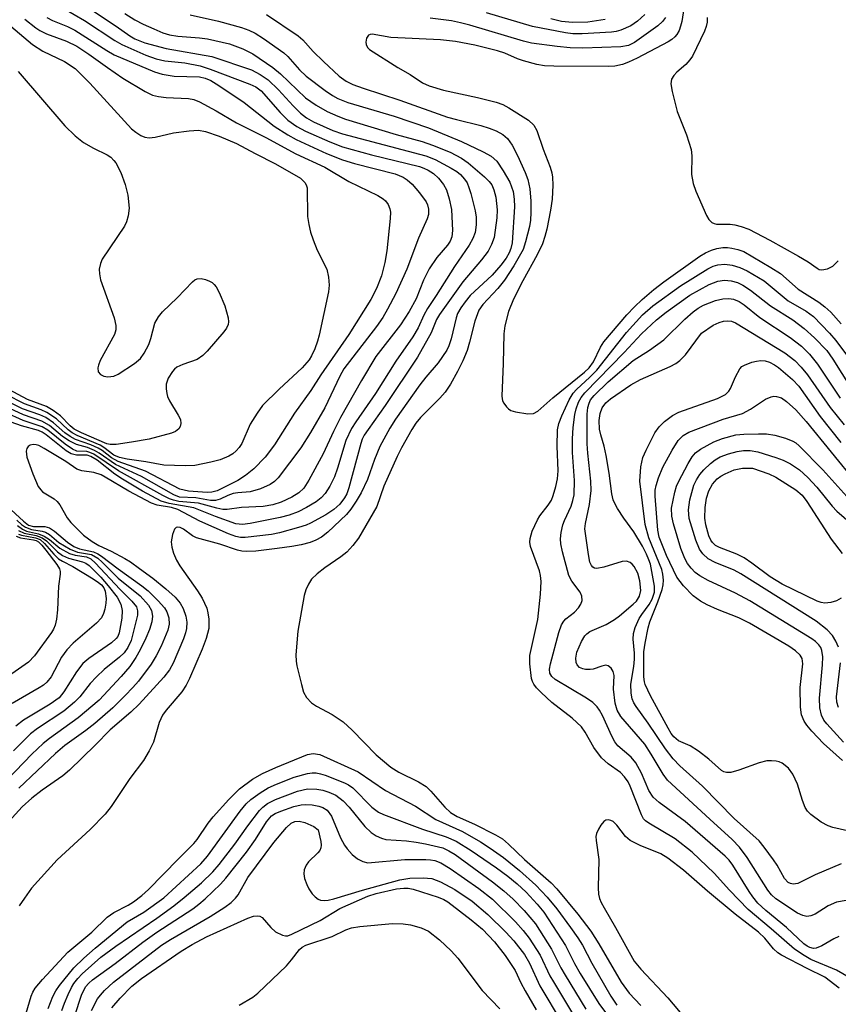
# Model space of a CAD drawing. Units: inches. Extents: x 1297767 to 1303767, y 565446 to 569447.
# Drawn here: x 1301308 to 1301456, y 566563 to 566741 of the extents above; entities that cross this region are included whole.
import ezdxf

# ---------------------------------------------------------------- set-up
doc = ezdxf.new("R2010")
doc.units = ezdxf.units.IN
doc.header["$MEASUREMENT"] = 0
doc.layers.add('Undefined', color=1, linetype='Continuous')

msp = doc.modelspace()

# ---------------------------------------------------------------- linework, layer by layer
at = {"layer": 'Undefined'}
for points, elevation in [([(1301428.5, 566743.83), (1301427.99, 566740.65), (1301427.8, 566739.84), (1301427.52, 566739.05), (1301427.08, 566738.31), (1301426.73, 566737.91), (1301426.19, 566737.43), (1301425.51, 566736.97), (1301419.94, 566734.03), (1301418.35, 566733.28), (1301417.26, 566732.88), (1301415.88, 566732.6), (1301414.71, 566732.52), (1301404.85, 566732.58), (1301403.12, 566732.66), (1301401.77, 566732.88), (1301399.33, 566733.54), (1301398.27, 566733.92), (1301395.96, 566734.94), (1301394.63, 566735.36), (1301390.53, 566736.41), (1301387, 566737.07), (1301384.29, 566737.34), (1301375.32, 566737.78), (1301371.95, 566738.36), (1301371.55, 566738.34), (1301371.25, 566738.22), (1301370.89, 566737.68), (1301370.75, 566736.96), (1301370.82, 566736.48), (1301371.1, 566735.98), (1301371.47, 566735.63), (1301376.6, 566732.37), (1301378.83, 566731.07), (1301381.06, 566729.54), (1301382.27, 566729.01), (1301384.82, 566728.23), (1301391.03, 566726.89), (1301394.41, 566726.06), (1301395.62, 566725.65), (1301396.7, 566725.06), (1301400.27, 566722.8), (1301401.2, 566721.9), (1301401.74, 566720.9), (1301402.88, 566717.55), (1301404.19, 566714.29), (1301404.48, 566713.28), (1301404.6, 566712.48), (1301404.65, 566711.04), (1301404.5, 566708.49), (1301404.24, 566706.52), (1301403.56, 566703.08), (1301403.2, 566701.7), (1301402.75, 566700.4), (1301401.84, 566698.41), (1301399.23, 566693.7), (1301397.54, 566690.37), (1301396.62, 566688.11), (1301395.96, 566685.54), (1301395.79, 566684.07), (1301395.68, 566678.72), (1301395.42, 566672.81), (1301395.55, 566671.98), (1301395.77, 566671.51), (1301396.23, 566670.87), (1301396.61, 566670.5), (1301397.07, 566670.23), (1301397.86, 566669.96), (1301400.1, 566669.58), (1301401.16, 566669.66), (1301401.94, 566670.1), (1301404.63, 566672.51), (1301410.37, 566677.16), (1301411.23, 566677.94), (1301412.03, 566679.05), (1301413.28, 566681.68), (1301413.86, 566682.65), (1301418.05, 566687.53), (1301419.43, 566689.01), (1301420.81, 566690.31), (1301422.96, 566692.15), (1301424.75, 566693.54), (1301431.3, 566698.17), (1301432.29, 566698.75), (1301433.37, 566699.24), (1301434.37, 566699.56), (1301435.43, 566699.74), (1301436.28, 566699.75), (1301437.1, 566699.64), (1301438.17, 566699.38), (1301439.22, 566699), (1301444.15, 566696.14), (1301445.9, 566695), (1301449.06, 566692.21), (1301452.82, 566689.84), (1301453.93, 566688.99), (1301455, 566688.01), (1301456.85, 566685.88)], 442), ([(1301320.9, 566742.94), (1301325.56, 566739.82), (1301328.03, 566738.07), (1301328.95, 566737.53), (1301330.73, 566736.81), (1301334.6, 566735.79), (1301342.9, 566734.31), (1301350.09, 566731.89), (1301351.65, 566731.08), (1301353.09, 566730.08), (1301354.95, 566728.31), (1301357.59, 566725.41), (1301358.97, 566724.04), (1301360.02, 566723.21), (1301361.31, 566722.48), (1301364.82, 566720.95), (1301366.57, 566720.34), (1301381.64, 566716.37), (1301383.36, 566715.66), (1301386.22, 566714.09), (1301387.23, 566713.48), (1301387.91, 566712.94), (1301388.67, 566712.12), (1301389.13, 566711.43), (1301389.45, 566710.63), (1301389.77, 566709.51), (1301390.56, 566706.38), (1301390.76, 566705.24), (1301390.76, 566703.83), (1301390.56, 566702.43), (1301390.16, 566701.38), (1301389.5, 566700.13), (1301386.83, 566696.31), (1301383.51, 566691.02), (1301381.94, 566688.67), (1301381.3, 566687.48), (1301380.26, 566685.21), (1301379.31, 566683.54), (1301376.22, 566679.17), (1301372.55, 566673.27), (1301368.96, 566668.18), (1301368.17, 566666.93), (1301367.18, 566664.77), (1301365.64, 566659.78), (1301365.08, 566658.19), (1301364.26, 566656.52), (1301363.39, 566655.16), (1301362.66, 566654.36), (1301361.75, 566653.64), (1301360.05, 566652.62), (1301358.51, 566651.85), (1301356.86, 566651.26), (1301355.24, 566650.81), (1301349.84, 566649.71), (1301348.42, 566649.55), (1301347.21, 566649.69), (1301343.52, 566651), (1301339.64, 566652.59), (1301335.18, 566653.35), (1301333.69, 566653.79), (1301330.35, 566655.58), (1301326.68, 566657.77), (1301325.31, 566658.7), (1301322.1, 566661.18), (1301320.96, 566661.88), (1301320.28, 566662.1), (1301318.35, 566662.12), (1301317.38, 566662.37), (1301316.52, 566662.92), (1301312.89, 566665.8), (1301312.16, 566666.28), (1301311.49, 566666.59), (1301308.43, 566667.42), (1301303.37, 566669.15)], 450), ([(1301316.06, 566743.01), (1301319.79, 566740.84), (1301325.31, 566737.24), (1301326.6, 566736.5), (1301330.94, 566734.58), (1301332.79, 566733.89), (1301334.35, 566733.52), (1301338, 566733.17), (1301340.77, 566732.64), (1301342.59, 566732.05), (1301349.78, 566729.32), (1301350.85, 566728.82), (1301351.79, 566728.11), (1301355.25, 566724.16), (1301356.63, 566722.83), (1301358.3, 566721.66), (1301359.86, 566720.83), (1301364.25, 566718.85), (1301366.53, 566718), (1301371.79, 566716.53), (1301380.49, 566714.39), (1301381.31, 566714.11), (1301382.08, 566713.73), (1301383.06, 566713.11), (1301383.91, 566712.31), (1301384.84, 566711.17), (1301385.41, 566710.18), (1301385.9, 566708.57), (1301386.3, 566706.64), (1301386.49, 566702.82), (1301386.38, 566701.68), (1301386.06, 566700.88), (1301385.58, 566700.16), (1301383.66, 566697.95), (1301382.23, 566695.84), (1301381.25, 566693.79), (1301379.87, 566690.42), (1301378.61, 566688.14), (1301377.05, 566685.75), (1301372.58, 566679.97), (1301370, 566675.66), (1301366.18, 566668.96), (1301364.9, 566666.39), (1301363.04, 566662.37), (1301360.45, 566657.59), (1301359.54, 566656.15), (1301358.67, 566655.31), (1301357.4, 566654.52), (1301355.47, 566653.61), (1301353.95, 566653.1), (1301352.19, 566652.81), (1301348.23, 566652.61), (1301345.63, 566652.28), (1301344.88, 566652.28), (1301343.76, 566652.49), (1301340.49, 566653.41), (1301336.89, 566653.74), (1301335.95, 566653.94), (1301335.23, 566654.2), (1301333.98, 566654.82), (1301325.96, 566659.28), (1301321.51, 566662.31), (1301320.78, 566662.62), (1301320.24, 566662.75), (1301318.44, 566662.85), (1301317.63, 566663.2), (1301316.34, 566664.11), (1301313.16, 566666.64), (1301312.14, 566667.26), (1301308.69, 566668.39), (1301305.49, 566669.86)], 452), ([(1301327.12, 566742.14), (1301328.92, 566740.97), (1301330.45, 566740.18), (1301332.36, 566739.34), (1301334, 566738.65), (1301335.21, 566738.25), (1301336.74, 566738), (1301340.62, 566737.73), (1301342.09, 566737.56), (1301346.07, 566736.6), (1301348.5, 566735.75), (1301350.3, 566734.82), (1301353.96, 566732.34), (1301355.31, 566731.19), (1301359.83, 566726.85), (1301361.8, 566725.52), (1301363.79, 566724.38), (1301365.69, 566723.5), (1301367.1, 566722.99), (1301376.25, 566720.23), (1301381, 566718.92), (1301382.88, 566718.3), (1301386.06, 566717.03), (1301388.11, 566715.9), (1301389.31, 566715.05), (1301392.27, 566712.52), (1301393.12, 566711.71), (1301393.57, 566711.1), (1301393.99, 566710.17), (1301394.31, 566708.88), (1301394.55, 566706.56), (1301394.51, 566705.09), (1301394, 566701.55), (1301393.56, 566700.27), (1301392.94, 566699.09), (1301391.73, 566697.5), (1301388.32, 566693.5), (1301384.09, 566687.61), (1301383.57, 566686.68), (1301382.63, 566684.27), (1301380.11, 566679.87), (1301374.28, 566671.13), (1301371.17, 566666.78), (1301370.49, 566665.72), (1301370.14, 566664.99), (1301369.88, 566664.2), (1301367.7, 566656.2), (1301367.31, 566655.13), (1301366.94, 566654.4), (1301366.05, 566653.21), (1301365, 566652.25), (1301363.53, 566651.33), (1301360.74, 566649.79), (1301359.94, 566649.45), (1301358.55, 566649), (1301355.15, 566648.06), (1301353.67, 566647.73), (1301348.94, 566647.18), (1301348.1, 566647.19), (1301347.23, 566647.36), (1301345.88, 566647.87), (1301340.73, 566650.14), (1301336.72, 566652.28), (1301335.56, 566652.63), (1301332.99, 566653.06), (1301331.95, 566653.44), (1301327.85, 566655.61), (1301323.59, 566658.15), (1301322.81, 566658.55), (1301321.48, 566658.98), (1301319.35, 566659.28), (1301318.41, 566659.59), (1301316.46, 566660.95), (1301312.51, 566663.33), (1301311.52, 566663.84), (1301311.07, 566663.99), (1301310.51, 566664.07), (1301309.95, 566663.94), (1301309.63, 566663.7), (1301309.39, 566663.31), (1301309.27, 566662.86), (1301309.39, 566661.77), (1301310.45, 566658.76), (1301311.45, 566656.44), (1301311.9, 566655.81), (1301312.23, 566655.49), (1301314.34, 566654.23), (1301314.88, 566653.74), (1301315.36, 566653.09), (1301316.66, 566650.76), (1301317.35, 566649.9), (1301319.65, 566647.6), (1301321.23, 566646.45), (1301322.43, 566645.73), (1301324.62, 566644.73), (1301327.12, 566643.4), (1301328.12, 566642.78), (1301329.8, 566641.58), (1301332.17, 566639.82), (1301334.54, 566637.89), (1301336.25, 566636.39), (1301337.17, 566635.33), (1301337.7, 566634.33), (1301338.15, 566632.97), (1301338.34, 566631.85), (1301338.29, 566630.74), (1301338.11, 566629.92), (1301337.73, 566628.85), (1301335.89, 566624.42), (1301335.19, 566623.22), (1301334.19, 566621.92), (1301329.7, 566617), (1301328.23, 566615.58), (1301324.49, 566612.33), (1301321.74, 566609.55), (1301317.08, 566605.04), (1301315.89, 566604.04), (1301312.15, 566601.45), (1301310.3, 566599.97), (1301308.53, 566598.39), (1301306.11, 566595.73)], 448), ([(1301338.94, 566741.86), (1301344.09, 566740.74), (1301348.26, 566739.59), (1301349.59, 566739.13), (1301350.75, 566738.57), (1301352.21, 566737.62), (1301355.94, 566734.97), (1301356.66, 566734.35), (1301358.74, 566731.94), (1301359.96, 566730.76), (1301363.38, 566728.16), (1301364.75, 566727.24), (1301365.68, 566726.73), (1301367.49, 566726.01), (1301375.88, 566723.51), (1301382.11, 566721.41), (1301388.1, 566718.96), (1301392.05, 566717.09), (1301393.46, 566716.25), (1301394.49, 566715.35), (1301395.68, 566713.65), (1301396.86, 566711.59), (1301397.45, 566709.87), (1301397.66, 566708.5), (1301397.7, 566707.08), (1301397.29, 566700.58), (1301397.05, 566699.53), (1301396.74, 566698.77), (1301396.18, 566697.83), (1301395.24, 566696.53), (1301393.64, 566694.73), (1301389.68, 566691.03), (1301388.75, 566689.92), (1301388, 566688.83), (1301387.4, 566687.75), (1301387.11, 566687.01), (1301386.25, 566683.17), (1301385.83, 566681.89), (1301385.46, 566681.15), (1301383.87, 566678.83), (1301381.64, 566676.23), (1301380.58, 566674.86), (1301376.16, 566668.61), (1301375.1, 566666.99), (1301373.33, 566663.68), (1301372.36, 566661.33), (1301371.06, 566657.7), (1301369.93, 566655.3), (1301369.04, 566653.8), (1301368.06, 566652.36), (1301367.28, 566651.39), (1301363.88, 566648.14), (1301362.72, 566647.27), (1301361.73, 566646.69), (1301360.68, 566646.31), (1301359.05, 566645.89), (1301357.37, 566645.56), (1301354.73, 566645.2), (1301350.88, 566644.75), (1301349.16, 566644.66), (1301348.33, 566644.72), (1301347.51, 566644.89), (1301344.32, 566645.97), (1301340.12, 566647.11), (1301339.35, 566647.47), (1301337.77, 566648.72), (1301337.17, 566649.02), (1301336.59, 566649.07), (1301336.43, 566649.01), (1301336.14, 566648.72), (1301335.76, 566647.77), (1301335.53, 566646.39), (1301335.62, 566645.42), (1301335.93, 566644.38), (1301336.49, 566643.09), (1301337.06, 566642.08), (1301340.31, 566637.53), (1301341.15, 566636.22), (1301341.96, 566634.38), (1301342.17, 566633.54), (1301342.33, 566632.39), (1301342.33, 566630.72), (1301341.88, 566628.87), (1301341.13, 566626.96), (1301338.83, 566621.63), (1301338.22, 566620.42), (1301337.44, 566619.21), (1301334.61, 566615.92), (1301333.92, 566615.01), (1301333.32, 566613.67), (1301332.3, 566610.09), (1301331.55, 566608.52), (1301330.48, 566606.77), (1301328.02, 566603.56), (1301324.66, 566598.45), (1301323.53, 566597.08), (1301320.86, 566594.3), (1301314.87, 566588.8), (1301310.24, 566583.69), (1301308.93, 566581.88), (1301308.01, 566580.46)], 446), ([(1301352.76, 566741.93), (1301358.5, 566738.09), (1301359.38, 566737.34), (1301361.24, 566735.23), (1301363.1, 566733.41), (1301365.97, 566730.78), (1301367.23, 566729.86), (1301368.42, 566729.28), (1301370.32, 566728.57), (1301376.93, 566726.41), (1301385.58, 566723.37), (1301387.21, 566722.9), (1301391.6, 566721.83), (1301393.13, 566721.36), (1301394.39, 566720.86), (1301395.59, 566720.23), (1301396.44, 566719.49), (1301397.27, 566718.26), (1301398.26, 566716.43), (1301399.66, 566713.35), (1301400.12, 566712.03), (1301400.46, 566710.39), (1301400.67, 566708.1), (1301400.69, 566706.1), (1301400.61, 566704.69), (1301400.42, 566703.56), (1301399.72, 566700.75), (1301399.25, 566699.4), (1301397.6, 566696.42), (1301395.88, 566693.84), (1301394.7, 566692.33), (1301391.95, 566689.38), (1301391.25, 566688.36), (1301390.5, 566686.39), (1301389.58, 566682.56), (1301389.13, 566681.06), (1301388.35, 566679.21), (1301387.4, 566677.26), (1301386.1, 566675), (1301385.13, 566673.54), (1301384.16, 566672.46), (1301380.66, 566668.92), (1301379.86, 566667.93), (1301379.1, 566666.75), (1301377.23, 566663.46), (1301376.44, 566661.85), (1301374.06, 566656.49), (1301372.79, 566652.82), (1301369.42, 566647.07), (1301368.43, 566645.76), (1301367.32, 566644.56), (1301366.27, 566643.7), (1301363.36, 566641.69), (1301361.98, 566640.63), (1301360.96, 566639.64), (1301360.38, 566638.73), (1301359.92, 566637.74), (1301359.58, 566636.67), (1301358.47, 566630.23), (1301358.12, 566625.94), (1301358.13, 566624.8), (1301358.27, 566623.95), (1301359.1, 566620.54), (1301359.51, 566619.15), (1301360.03, 566618.21), (1301360.92, 566617.26), (1301361.85, 566616.64), (1301364.7, 566615.11), (1301366.66, 566613.79), (1301368.3, 566612.29), (1301372.63, 566607.84), (1301375.3, 566605.62), (1301376.78, 566604.7), (1301380.34, 566602.94), (1301381.71, 566602.06), (1301382.55, 566601.23), (1301385.08, 566598.33), (1301386.13, 566597.35), (1301387.32, 566596.68), (1301390.45, 566595.26), (1301394.28, 566593.36), (1301395.56, 566592.58), (1301396.64, 566591.66), (1301399.5, 566588.89), (1301404.36, 566584.62), (1301405.36, 566583.54), (1301409.16, 566578.97), (1301411.51, 566575.9), (1301412.98, 566573.6), (1301417, 566566.67), (1301418.5, 566564.66), (1301420.56, 566562.44)], 444), ([(1301421.34, 566741.94), (1301420, 566740.74), (1301418.8, 566739.88), (1301416.97, 566739.08), (1301416.14, 566738.87), (1301415.27, 566738.75), (1301409.98, 566738.44), (1301408.29, 566738.47), (1301406.94, 566738.62), (1301400.94, 566739.8), (1301392.61, 566742.25)], 446), ([(1301309.03, 566741.09), (1301311, 566739.51), (1301311.7, 566739.07), (1301312.95, 566738.47), (1301316.53, 566737.09), (1301318.41, 566736.2), (1301320.63, 566734.77), (1301323.98, 566732.32), (1301326.78, 566730.4), (1301330.83, 566727.98), (1301332.16, 566727.34), (1301333.22, 566727.07), (1301334.61, 566726.89), (1301338.65, 566726.72), (1301339.6, 566726.52), (1301340.62, 566726.12), (1301343.67, 566724.52), (1301347.32, 566722.31), (1301352.64, 566719.69), (1301358.09, 566716.73), (1301363.33, 566714.28), (1301367.72, 566711.68), (1301372.95, 566709.16), (1301373.93, 566708.58), (1301374.34, 566708.2), (1301374.83, 566707.5), (1301375.15, 566706.71), (1301375.22, 566706.16), (1301375.18, 566705), (1301374.6, 566699.15), (1301374.23, 566697.02), (1301373.59, 566694.63), (1301372.68, 566692.3), (1301371.68, 566690.34), (1301367.67, 566683.96), (1301362.65, 566676.64), (1301360.82, 566673.81), (1301357.88, 566669.74), (1301354.22, 566664), (1301352.55, 566661.75), (1301350.47, 566659.65), (1301348.95, 566658.45), (1301347.59, 566657.5), (1301343.86, 566655.65), (1301342.91, 566655.38), (1301342.06, 566655.33), (1301338.65, 566655.62), (1301337.06, 566655.97), (1301330.84, 566659.19), (1301325.9, 566660.98), (1301324.72, 566661.64), (1301322.99, 566662.93), (1301322.27, 566663.38), (1301320.94, 566663.97), (1301318.2, 566664.98), (1301317.2, 566665.49), (1301316.27, 566666.16), (1301314.22, 566668), (1301312.8, 566668.92), (1301311.75, 566669.39), (1301308.61, 566670.53), (1301305.18, 566672.17)], 456), ([(1301312.98, 566741.4), (1301314.03, 566740.88), (1301316.76, 566739.75), (1301318.09, 566739.09), (1301323.88, 566735.41), (1301325.17, 566734.66), (1301332.48, 566731.54), (1301333.86, 566731.13), (1301336.05, 566730.8), (1301340.63, 566730.68), (1301341.65, 566730.43), (1301342.69, 566729.99), (1301344.17, 566729.1), (1301348.72, 566726), (1301354.2, 566721.7), (1301356.64, 566720.15), (1301358.14, 566719.31), (1301363.64, 566716.78), (1301366.52, 566715.61), (1301368.71, 566714.93), (1301376.09, 566713.05), (1301377.55, 566712.47), (1301378.27, 566711.97), (1301379.16, 566711.18), (1301380.52, 566709.65), (1301381.68, 566707.98), (1301381.92, 566707.45), (1301382.12, 566706.7), (1301382.12, 566705.72), (1301381.91, 566704.93), (1301380.32, 566701.45), (1301378.23, 566695.82), (1301376.23, 566691.38), (1301374.72, 566688.56), (1301373.84, 566687.05), (1301372.71, 566685.4), (1301366.77, 566677.73), (1301366.06, 566676.45), (1301363.36, 566670.7), (1301360.77, 566666.21), (1301358.99, 566663.46), (1301354.88, 566658.02), (1301354.23, 566657.36), (1301353.45, 566656.8), (1301351.7, 566656.02), (1301349.81, 566655.46), (1301347.57, 566655.3), (1301346.76, 566655.17), (1301345.79, 566654.82), (1301344.37, 566654.15), (1301343.57, 566653.9), (1301342.62, 566653.9), (1301339.98, 566654.36), (1301337.02, 566654.52), (1301336, 566654.94), (1301330.14, 566658.23), (1301325.44, 566660.45), (1301322.49, 566662.47), (1301321.65, 566662.96), (1301320.34, 566663.48), (1301318.39, 566664.07), (1301317.06, 566664.68), (1301315.86, 566665.5), (1301313.47, 566667.47), (1301312.11, 566668.25), (1301308.74, 566669.42), (1301305.51, 566670.93)], 454), ([(1301306.47, 566739.86), (1301310.42, 566736.51), (1301312.28, 566735.32), (1301316.2, 566733.45), (1301318.1, 566732.19), (1301320.8, 566729.49), (1301328.3, 566721.25), (1301329.12, 566720.6), (1301330.03, 566720.03), (1301330.76, 566719.73), (1301331.5, 566719.61), (1301332.6, 566719.73), (1301335.92, 566720.48), (1301338.75, 566720.88), (1301340.44, 566720.98), (1301341.71, 566720.75), (1301344.21, 566719.92), (1301347.32, 566718.6), (1301350.71, 566716.75), (1301354.44, 566714.9), (1301358.97, 566712.29), (1301359.73, 566711.52), (1301359.99, 566711.07), (1301360.12, 566710.56), (1301360.24, 566705.32), (1301360.43, 566703.92), (1301360.75, 566702.49), (1301361.21, 566701.13), (1301361.96, 566699.26), (1301363.69, 566695.82), (1301364.03, 566694.38), (1301364.15, 566692.9), (1301364.03, 566691.73), (1301362.31, 566683.88), (1301362.01, 566682.76), (1301361.53, 566681.4), (1301360.95, 566680.08), (1301360.52, 566679.38), (1301359.22, 566677.91), (1301355.06, 566674.07), (1301352.07, 566671.12), (1301351.07, 566669.7), (1301349.85, 566667.72), (1301348.33, 566664.23), (1301347.86, 566663.52), (1301347.3, 566662.88), (1301346.66, 566662.37), (1301345.96, 566661.94), (1301344.42, 566661.28), (1301342.71, 566660.83), (1301339.79, 566660.26), (1301338.03, 566660.19), (1301334.2, 566660.33), (1301330.91, 566660.9), (1301327.52, 566661.37), (1301326.15, 566661.68), (1301325.14, 566662.13), (1301323.3, 566663.52), (1301322.65, 566663.92), (1301318.48, 566665.7), (1301317.58, 566666.16), (1301316.83, 566666.72), (1301314.73, 566668.7), (1301313, 566669.84), (1301311.98, 566670.33), (1301308.94, 566671.42), (1301305.65, 566673.08)], 458), ([(1301425.03, 566741.38), (1301424.51, 566740.69), (1301423.67, 566739.88), (1301419.44, 566736.86), (1301418.33, 566736.3), (1301416.98, 566736.06), (1301410.09, 566735.87), (1301407.77, 566735.91), (1301405.43, 566736.13), (1301400.77, 566736.75), (1301399.32, 566737.11), (1301389.6, 566740.01), (1301387.93, 566740.44), (1301386.27, 566740.77), (1301382.42, 566741.3)], 444), ([(1301414.12, 566741.03), (1301410.99, 566740.58), (1301408.2, 566740.51), (1301406.21, 566740.69), (1301404.28, 566741.15)], 448), ([(1301432.6, 566741.4), (1301432.58, 566740.58), (1301432.41, 566739.75), (1301432.1, 566738.95), (1301429.93, 566734.38), (1301429.47, 566733.72), (1301428.75, 566732.9), (1301427.1, 566731.48), (1301426.55, 566730.91), (1301426.15, 566730.2), (1301426.04, 566729.41), (1301426.25, 566728.02), (1301427.15, 566724.35), (1301428.87, 566720.17), (1301429.69, 566717.46), (1301429.82, 566716.35), (1301429.79, 566712.98), (1301430.04, 566711.31), (1301430.57, 566709.93), (1301432.51, 566705.55), (1301432.92, 566704.8), (1301433.44, 566704.24), (1301433.85, 566704.07), (1301434.31, 566703.99), (1301436.79, 566703.96), (1301437.63, 566703.86), (1301438.76, 566703.55), (1301440.14, 566703.03), (1301443.95, 566701.07), (1301449.12, 566698.18), (1301450.89, 566697.12), (1301452.51, 566695.97), (1301452.92, 566695.77), (1301453.39, 566695.68), (1301454.41, 566695.87), (1301455.39, 566696.35), (1301456.36, 566697.34)], 440), ([(1301307.83, 566731.59), (1301316.24, 566721.77), (1301318.15, 566719.97), (1301319.64, 566718.73), (1301321.43, 566717.7), (1301323.9, 566716.54), (1301324.57, 566716.08), (1301325.15, 566715.51), (1301325.48, 566715.06), (1301326.42, 566713.3), (1301327.16, 566711.15), (1301327.64, 566709.22), (1301327.88, 566706.88), (1301327.74, 566705.45), (1301327.43, 566704.36), (1301327.06, 566703.6), (1301323.03, 566697.6), (1301322.7, 566696.83), (1301322.5, 566695.79), (1301322.52, 566694.97), (1301322.73, 566693.86), (1301325.19, 566686.97), (1301325.5, 566685.59), (1301325.47, 566684.8), (1301325.24, 566683.99), (1301322.67, 566679.24), (1301322.33, 566678.43), (1301322.21, 566677.91), (1301322.3, 566677.22), (1301322.7, 566676.73), (1301323.3, 566676.41), (1301324.07, 566676.29), (1301325.14, 566676.44), (1301325.93, 566676.79), (1301328.88, 566678.72), (1301329.98, 566679.64), (1301330.65, 566680.58), (1301331.46, 566682.16), (1301331.85, 566683.25), (1301332.58, 566686.01), (1301333.2, 566687.19), (1301333.92, 566688.06), (1301336.62, 566690.61), (1301339.36, 566693.53), (1301339.8, 566693.85), (1301340.24, 566694.04), (1301340.97, 566694.09), (1301341.74, 566693.93), (1301342.48, 566693.65), (1301342.93, 566693.4), (1301343.32, 566693.05), (1301343.64, 566692.6), (1301344.18, 566691.58), (1301345.23, 566689.15), (1301345.82, 566687.02), (1301345.9, 566686.24), (1301345.85, 566685.79), (1301345.56, 566685.12), (1301345.07, 566684.45), (1301342.06, 566680.96), (1301341.26, 566680.14), (1301340.24, 566679.46), (1301337.63, 566678.56), (1301336.57, 566678.04), (1301336.11, 566677.7), (1301335.73, 566677.28), (1301334.97, 566676.07), (1301334.63, 566674.99), (1301334.61, 566674.14), (1301334.71, 566673.28), (1301334.85, 566672.73), (1301335.22, 566671.93), (1301336.81, 566669.36), (1301337.18, 566668.59), (1301337.29, 566667.82), (1301337.16, 566667.33), (1301336.9, 566666.89), (1301336.31, 566666.41), (1301335.55, 566666.1), (1301331.5, 566665.03), (1301328.34, 566664.45), (1301325.57, 566664.04), (1301324.49, 566664.02), (1301323.85, 566664.17), (1301319.25, 566666.15), (1301317.96, 566666.83), (1301317.25, 566667.42), (1301315.49, 566669.22), (1301314.12, 566670.22), (1301312.91, 566670.95), (1301309.49, 566672.21), (1301306.13, 566673.99)], 460), ([(1301461.33, 566565.72), (1301456.06, 566568.83), (1301451.4, 566570.75), (1301450.15, 566571.46), (1301448.44, 566572.6), (1301444.22, 566576.29), (1301440.03, 566579.83), (1301436.65, 566583.28), (1301433.87, 566586.38), (1301429.9, 566590.22), (1301426.83, 566592.59), (1301422.01, 566595.43), (1301421.43, 566595.87), (1301421.09, 566596.25), (1301420.69, 566596.94), (1301418.66, 566602.17), (1301418.28, 566602.93), (1301417.66, 566603.86), (1301416.88, 566604.64), (1301414.66, 566606.22), (1301413.46, 566607.27), (1301412.05, 566609.17), (1301410.53, 566611.96), (1301409.85, 566612.91), (1301408.13, 566614.47), (1301404.48, 566617.33), (1301402.53, 566619.12), (1301401.71, 566619.95), (1301401.19, 566620.61), (1301400.94, 566621.12), (1301400.79, 566621.67), (1301400.48, 566624.32), (1301400.49, 566625.8), (1301401.96, 566632.34), (1301402.4, 566636.91), (1301402.52, 566639.2), (1301402.42, 566640.32), (1301402.23, 566641.14), (1301400.63, 566645.57), (1301400.5, 566646.35), (1301400.52, 566647), (1301400.91, 566648.34), (1301401.86, 566650.42), (1301402.29, 566651.1), (1301403.79, 566653.03), (1301404.39, 566653.99), (1301404.71, 566654.78), (1301405.19, 566656.42), (1301405.48, 566657.82), (1301405.59, 566659.28), (1301405.46, 566663.72), (1301405.52, 566666.71), (1301405.72, 566667.87), (1301406.25, 566669.22), (1301407.61, 566672.12), (1301408.35, 566673.32), (1301408.95, 566673.98), (1301411.37, 566676.22), (1301412.6, 566677.49), (1301417.99, 566684.31), (1301420.9, 566687.56), (1301422.79, 566689.19), (1301427.79, 566692.81), (1301432.72, 566695.88), (1301433.72, 566696.35), (1301434.54, 566696.6), (1301435.78, 566696.71), (1301437.16, 566696.52), (1301438.51, 566696.14), (1301439.85, 566695.49), (1301442.92, 566693.67), (1301447.28, 566690.1), (1301450.56, 566688.17), (1301451.85, 566687.26), (1301454.75, 566684.22), (1301455.9, 566682.86), (1301457.85, 566680.26)], 444), ([(1301456.47, 566574.89), (1301455.54, 566574.49), (1301453.4, 566573.24), (1301452.33, 566572.82), (1301451.84, 566572.77), (1301451.19, 566572.91), (1301450.7, 566573.16), (1301450.13, 566573.58), (1301446.97, 566576.56), (1301443.23, 566579.6), (1301441.81, 566580.97), (1301440.88, 566582.09), (1301440.22, 566583.04), (1301437.25, 566587.83), (1301436.56, 566588.73), (1301435.87, 566589.46), (1301428.6, 566595.74), (1301423.9, 566599.16), (1301422.83, 566600.17), (1301422.03, 566601.37), (1301420.73, 566604.51), (1301419.69, 566606.4), (1301418.82, 566607.41), (1301416.43, 566609.45), (1301415.87, 566610.17), (1301415.33, 566611.22), (1301413.65, 566614.98), (1301413.13, 566615.93), (1301412.68, 566616.53), (1301411.87, 566617.28), (1301410.73, 566618.1), (1301405.08, 566621.48), (1301404.48, 566622.01), (1301404.12, 566622.65), (1301404.04, 566623.32), (1301404.2, 566624.33), (1301405.76, 566630.01), (1301406.23, 566631.37), (1301406.63, 566632.05), (1301406.99, 566632.44), (1301408.55, 566633.7), (1301409.29, 566634.46), (1301409.73, 566635.09), (1301409.95, 566635.79), (1301409.88, 566636.56), (1301409.59, 566637.27), (1301408.08, 566639.27), (1301407.57, 566640.31), (1301406.4, 566644.61), (1301406.09, 566646.07), (1301406.01, 566646.94), (1301406.14, 566648.08), (1301406.48, 566649.49), (1301406.77, 566650.3), (1301407.97, 566652.85), (1301408.3, 566653.88), (1301408.52, 566654.95), (1301408.58, 566657.53), (1301408.19, 566662.59), (1301408.2, 566665.08), (1301408.35, 566667.1), (1301408.64, 566669.47), (1301408.87, 566670.48), (1301409.31, 566671.73), (1301409.76, 566672.56), (1301410.46, 566673.41), (1301417.57, 566680.73), (1301420.69, 566684.11), (1301423.41, 566686.6), (1301425.17, 566688.02), (1301429.46, 566691.08), (1301432.97, 566693.05), (1301434.51, 566693.66), (1301435.76, 566693.82), (1301436.94, 566693.72), (1301438.11, 566693.41), (1301439.07, 566692.94), (1301440.46, 566692.02), (1301444.06, 566689.16), (1301448.12, 566686.6), (1301450.16, 566685.06), (1301452.05, 566683.35), (1301454.27, 566681.06), (1301455.34, 566679.51), (1301458.62, 566674.31)], 446), ([(1301457.8, 566581.45), (1301456.06, 566581.14), (1301454.52, 566580.47), (1301452.18, 566578.94), (1301451.4, 566578.63), (1301450.64, 566578.55), (1301449.94, 566578.71), (1301448.97, 566579.17), (1301445.06, 566581.76), (1301444.27, 566582.48), (1301443.59, 566583.33), (1301439.83, 566589.25), (1301438.49, 566591.1), (1301437.15, 566592.49), (1301433.07, 566596.15), (1301425.41, 566603.26), (1301424.62, 566604.33), (1301422.49, 566607.95), (1301421.33, 566609.73), (1301416.97, 566614.76), (1301416.29, 566615.94), (1301415.91, 566617.16), (1301415.62, 566619.75), (1301415.73, 566622.21), (1301415.56, 566622.94), (1301415.19, 566623.55), (1301414.68, 566623.96), (1301414.24, 566624.04), (1301413.5, 566623.9), (1301411.96, 566623.35), (1301411.39, 566623.27), (1301410.54, 566623.3), (1301410.06, 566623.4), (1301409.5, 566623.67), (1301409.04, 566624.14), (1301408.86, 566624.56), (1301408.8, 566625.31), (1301409.01, 566626.41), (1301409.82, 566628.37), (1301410.43, 566629.38), (1301410.78, 566629.73), (1301411.38, 566630.16), (1301414.33, 566631.46), (1301415.82, 566632.34), (1301416.73, 566633.01), (1301419.21, 566635.1), (1301419.8, 566635.68), (1301420.36, 566636.58), (1301420.58, 566637.62), (1301420.4, 566639.33), (1301420.04, 566640.73), (1301419.38, 566641.95), (1301419.04, 566642.36), (1301418.66, 566642.68), (1301417.98, 566642.91), (1301417.2, 566642.86), (1301413.91, 566641.81), (1301412.62, 566641.57), (1301412.18, 566641.63), (1301411.88, 566641.81), (1301411.64, 566642.12), (1301411.38, 566642.74), (1301411.09, 566644.13), (1301410.46, 566648.75), (1301410.55, 566649.75), (1301411.3, 566653.15), (1301411.6, 566655.7), (1301411.54, 566657.43), (1301410.96, 566662.48), (1301410.85, 566664.18), (1301410.89, 566669.55), (1301411, 566670.73), (1301411.2, 566671.56), (1301411.48, 566672.16), (1301412.11, 566672.95), (1301414.69, 566675.4), (1301419.19, 566679.25), (1301422.15, 566681.12), (1301424.73, 566683.02), (1301428.57, 566686.75), (1301430.05, 566688.08), (1301430.96, 566688.73), (1301431.93, 566689.28), (1301434.09, 566690.11), (1301435.47, 566690.45), (1301436.55, 566690.5), (1301437.35, 566690.37), (1301438.38, 566689.95), (1301439.28, 566689.35), (1301442.16, 566687.08), (1301447.66, 566683.42), (1301449.72, 566681.86), (1301451.11, 566680.41), (1301452.57, 566678.59), (1301456.72, 566672.42)], 448), ([(1301456.87, 566588.06), (1301452.16, 566586.07), (1301449.04, 566584.53), (1301448.21, 566584.4), (1301447.71, 566584.49), (1301447.26, 566584.71), (1301446.62, 566585.4), (1301445.26, 566587.83), (1301444.63, 566588.8), (1301442.94, 566591.12), (1301442.03, 566592.23), (1301437.48, 566596.27), (1301431.78, 566602.17), (1301427.64, 566605.85), (1301426.42, 566607.09), (1301425.06, 566608.89), (1301421.91, 566613.58), (1301419.72, 566616.57), (1301419.3, 566617.26), (1301419.01, 566617.95), (1301418.81, 566618.99), (1301418.79, 566620.64), (1301419.35, 566623.85), (1301419.47, 566625.15), (1301419.44, 566626.26), (1301419.2, 566628.76), (1301419.24, 566629.82), (1301419.55, 566630.91), (1301420.29, 566632.51), (1301420.75, 566633.26), (1301422.09, 566635.04), (1301422.65, 566636), (1301423.04, 566637.3), (1301423.04, 566638.41), (1301422.31, 566642.36), (1301422.06, 566643.17), (1301421.64, 566644.16), (1301420.88, 566645.61), (1301419.3, 566648.22), (1301417.5, 566650.72), (1301416.36, 566652.45), (1301415.92, 566653.22), (1301415.59, 566654.01), (1301415.34, 566655.09), (1301414.88, 566658.85), (1301414.32, 566662.03), (1301413.95, 566663.75), (1301413.33, 566665.8), (1301413.1, 566666.8), (1301413.02, 566668.37), (1301413.21, 566669.69), (1301413.56, 566670.67), (1301414.23, 566671.58), (1301415.11, 566672.29), (1301418.75, 566674.84), (1301420.52, 566675.85), (1301425.91, 566678.18), (1301426.93, 566678.74), (1301427.65, 566679.26), (1301428.69, 566680.26), (1301431.6, 566684.22), (1301433.68, 566685.67), (1301434.75, 566686.15), (1301435.55, 566686.38), (1301436.36, 566686.47), (1301437, 566686.36), (1301437.74, 566686.06), (1301446.69, 566680.64), (1301448.49, 566679.26), (1301449.66, 566678.03), (1301450.77, 566676.69), (1301454.9, 566670.75), (1301457.39, 566667.61)], 450), ([(1301458, 566594.04), (1301455.39, 566594.67), (1301454.54, 566594.94), (1301453.28, 566595.64), (1301451.38, 566596.99), (1301450.79, 566597.59), (1301450.38, 566598.28), (1301449.89, 566599.58), (1301448.94, 566602.51), (1301448.12, 566604.35), (1301447.31, 566605.41), (1301446.18, 566606.32), (1301445.67, 566606.54), (1301445.13, 566606.67), (1301444.28, 566606.75), (1301443.43, 566606.72), (1301442, 566606.36), (1301438.31, 566605.06), (1301436.9, 566604.65), (1301436.09, 566604.6), (1301435.62, 566604.75), (1301435.18, 566605.01), (1301432.91, 566607.03), (1301431.02, 566608.49), (1301429.53, 566609.44), (1301427.44, 566610.38), (1301426.57, 566611.06), (1301426.11, 566611.66), (1301425.52, 566612.65), (1301422.34, 566618.53), (1301421.39, 566620.56), (1301421.25, 566621.07), (1301421.16, 566621.98), (1301421.11, 566624.85), (1301421.15, 566626.46), (1301421.36, 566628.04), (1301421.92, 566630.83), (1301422.23, 566631.94), (1301423.68, 566635.55), (1301424.48, 566637.8), (1301424.64, 566638.64), (1301424.68, 566639.47), (1301424.6, 566640.57), (1301424.4, 566641.39), (1301422.05, 566647.13), (1301421.38, 566649.55), (1301420.42, 566657.38), (1301420.6, 566659.98), (1301420.95, 566661.68), (1301421.53, 566663.02), (1301423.14, 566666.16), (1301423.93, 566667.26), (1301424.9, 566668.24), (1301426.31, 566669.3), (1301427.46, 566669.92), (1301434.48, 566672.4), (1301435.91, 566673.13), (1301436.52, 566673.7), (1301436.84, 566674.16), (1301437.71, 566676.3), (1301438.55, 566677.76), (1301438.91, 566678.15), (1301439.36, 566678.44), (1301440.68, 566678.95), (1301441.51, 566679.17), (1301442.35, 566679.29), (1301443.12, 566679.2), (1301443.87, 566678.95), (1301444.82, 566678.47), (1301445.54, 566677.98), (1301448.06, 566675.85), (1301449.18, 566674.61), (1301453.1, 566669.09), (1301456.82, 566664.43)], 452), ([(1301457.11, 566606.78), (1301453.66, 566609.89), (1301451.56, 566612.1), (1301450.66, 566613.2), (1301450.2, 566613.9), (1301449.72, 566615.09), (1301449.49, 566616.47), (1301449.45, 566620.05), (1301449.95, 566624.31), (1301449.8, 566625.28), (1301449.44, 566625.9), (1301448.59, 566626.67), (1301447.38, 566627.52), (1301440.27, 566631.69), (1301438.36, 566632.63), (1301434.46, 566634.15), (1301432.59, 566634.98), (1301431.4, 566635.66), (1301430.07, 566636.65), (1301428.33, 566638.43), (1301427.12, 566640.03), (1301425.25, 566643.95), (1301423.91, 566647.28), (1301423.68, 566648.5), (1301423.2, 566654.71), (1301423.21, 566655.78), (1301423.35, 566656.64), (1301423.77, 566658.03), (1301424.6, 566659.93), (1301426.29, 566663.03), (1301427.38, 566664.77), (1301428.28, 566665.67), (1301429.26, 566666.26), (1301435.51, 566668.63), (1301439, 566669.68), (1301440.44, 566670.45), (1301443.16, 566672.24), (1301444.18, 566672.67), (1301444.69, 566672.78), (1301445.18, 566672.77), (1301446.09, 566672.47), (1301446.98, 566671.85), (1301448.68, 566670.3), (1301450.55, 566668.24), (1301459.6, 566657.09)], 454), ([(1301457.32, 566610.12), (1301454.26, 566613.42), (1301453.76, 566614.11), (1301453.31, 566614.99), (1301453.02, 566616.34), (1301452.95, 566618.08), (1301453.49, 566624.15), (1301453.56, 566625.6), (1301453.39, 566626.73), (1301453.17, 566627.26), (1301452.86, 566627.73), (1301452.25, 566628.33), (1301451.57, 566628.83), (1301440.32, 566635.73), (1301437.76, 566637.14), (1301432.76, 566639.43), (1301431.25, 566640.24), (1301430.42, 566640.88), (1301429.69, 566641.65), (1301429.07, 566642.5), (1301428.56, 566643.42), (1301427.85, 566645.21), (1301426.5, 566649.67), (1301426.18, 566651.08), (1301426.17, 566652.53), (1301426.73, 566655.39), (1301427.06, 566656.5), (1301427.4, 566657.29), (1301429.14, 566660.61), (1301429.9, 566661.83), (1301430.52, 566662.51), (1301431.37, 566663.17), (1301433.84, 566664.51), (1301435.39, 566665.15), (1301437.79, 566665.77), (1301439.23, 566665.92), (1301441.89, 566666), (1301443.33, 566665.96), (1301444.89, 566665.71), (1301446.78, 566665.18), (1301448.1, 566664.67), (1301448.64, 566664.35), (1301449.29, 566663.81), (1301453.58, 566659.48), (1301457.93, 566654.61)], 456), ([(1301456.39, 566627.33), (1301455.9, 566628.41), (1301455.31, 566629.44), (1301454.36, 566630.48), (1301452.36, 566632.05), (1301438.73, 566640.61), (1301437.48, 566641.27), (1301434.04, 566642.67), (1301432.78, 566643.32), (1301431.81, 566644.21), (1301431.2, 566645.1), (1301430.56, 566646.73), (1301429.33, 566650.66), (1301429.22, 566652.22), (1301429.47, 566654.01), (1301430.21, 566656.67), (1301430.68, 566657.67), (1301431.27, 566658.61), (1301431.97, 566659.45), (1301433.18, 566660.58), (1301434.04, 566661.27), (1301434.93, 566661.79), (1301436.47, 566662.35), (1301438.06, 566662.78), (1301439.17, 566662.97), (1301440.38, 566662.95), (1301441.76, 566662.71), (1301445.05, 566661.67), (1301446.4, 566661.18), (1301447.67, 566660.53), (1301449.35, 566659.45), (1301450.86, 566658.06), (1301452.47, 566656.34), (1301455.23, 566652.89), (1301456.11, 566651.95), (1301460.06, 566648.51)], 458), ([(1301456.88, 566636.19), (1301456.06, 566635.73), (1301455.02, 566635.44), (1301453.94, 566635.33), (1301453.23, 566635.42), (1301452.52, 566635.68), (1301446.19, 566638.73), (1301444, 566640.07), (1301440.69, 566642.57), (1301439.28, 566643.51), (1301437.98, 566644.16), (1301434.83, 566645.38), (1301434.12, 566645.77), (1301433.55, 566646.29), (1301433.25, 566646.7), (1301432.89, 566647.49), (1301432.35, 566649.51), (1301432.19, 566650.67), (1301432.26, 566652.66), (1301432.48, 566654.34), (1301432.91, 566655.65), (1301433.56, 566656.85), (1301434.42, 566657.8), (1301435.1, 566658.31), (1301435.88, 566658.76), (1301437.48, 566659.43), (1301439.03, 566659.73), (1301440.81, 566659.75), (1301443.76, 566658.71), (1301445.06, 566658.13), (1301448.68, 566655.83), (1301449.82, 566654.85), (1301450.66, 566653.73), (1301455.04, 566646.87), (1301457.05, 566644.29)], 460), ([(1301305.82, 566652.88), (1301308.77, 566650.14), (1301309.68, 566649.46), (1301310.56, 566649.18), (1301312.65, 566649.17), (1301313.48, 566648.96), (1301314.41, 566648.36), (1301316.72, 566646.37), (1301317.88, 566645.59), (1301318.89, 566645.15), (1301321.46, 566644.58), (1301322.21, 566644.25), (1301322.92, 566643.81), (1301325.92, 566641.51), (1301330.23, 566638.47), (1301331.37, 566637.56), (1301333.18, 566635.74), (1301334.31, 566634.46), (1301334.75, 566633.75), (1301335.11, 566632.66), (1301335.14, 566631.52), (1301334.9, 566630.43), (1301333.71, 566627.51), (1301332.81, 566625.73), (1301331.88, 566624.27), (1301329.58, 566621.19), (1301328.58, 566620.02), (1301327.21, 566618.57), (1301324.96, 566616.34), (1301321.69, 566613.53), (1301320.08, 566612.26), (1301316.23, 566609.5), (1301314.54, 566608.09), (1301307.9, 566601.8)], 450), ([(1301307.57, 566650.33), (1301308.43, 566649.56), (1301309.12, 566649.05), (1301310.19, 566648.64), (1301312.17, 566648.36), (1301312.78, 566648.19), (1301313.5, 566647.73), (1301315.17, 566646.3), (1301317.21, 566645.07), (1301318.54, 566644.57), (1301321.06, 566644.09), (1301322.21, 566643.44), (1301323.03, 566642.74), (1301325.94, 566639.81), (1301329.88, 566636.6), (1301331.41, 566634.91), (1301331.94, 566633.97), (1301332.12, 566632.97), (1301332.03, 566631.91), (1301331.59, 566630.54), (1301330.92, 566628.94), (1301329.9, 566626.83), (1301329.1, 566625.48), (1301328.01, 566623.85), (1301326.47, 566622), (1301322.49, 566617.73), (1301318.67, 566614.51), (1301313.49, 566610.81), (1301312.3, 566609.85), (1301310.3, 566607.94), (1301305.78, 566603.27)], 452), ([(1301307.67, 566649.37), (1301308.57, 566648.69), (1301309.31, 566648.35), (1301311.46, 566647.85), (1301312.53, 566647.46), (1301313.48, 566646.84), (1301315.37, 566645.25), (1301317.09, 566644.28), (1301318.15, 566643.97), (1301320.17, 566643.68), (1301320.96, 566643.32), (1301321.81, 566642.56), (1301326.19, 566637.84), (1301328.41, 566635.66), (1301329.21, 566634.61), (1301329.43, 566633.91), (1301329.39, 566633.13), (1301328.24, 566628.56), (1301327.68, 566627.25), (1301326.99, 566626.31), (1301326.13, 566625.52), (1301323.4, 566623.27), (1301321.99, 566621.94), (1301320.87, 566620.73), (1301318.99, 566618.34), (1301318.03, 566617.35), (1301316.07, 566615.72), (1301311.3, 566612.58), (1301310.06, 566611.62), (1301306.95, 566608.54)], 454), ([(1301307.43, 566647.44), (1301308.23, 566647.14), (1301310.55, 566646.8), (1301311.08, 566646.63), (1301311.48, 566646.39), (1301312.09, 566645.81), (1301312.83, 566644.9), (1301314.81, 566642.33), (1301315.28, 566641.51), (1301315.38, 566641.06), (1301315.39, 566640.55), (1301315.1, 566638.41), (1301314.93, 566634.11), (1301314.75, 566632.41), (1301314.53, 566631.32), (1301314.23, 566630.61), (1301313.82, 566629.96), (1301310.78, 566625.73), (1301309.7, 566624.61), (1301306.65, 566622.51)], 460), ([(1301307.88, 566647.8), (1301308.4, 566647.59), (1301310.97, 566647.14), (1301311.78, 566646.82), (1301312.6, 566646.12), (1301314.28, 566644.15), (1301315.1, 566643.36), (1301315.82, 566642.88), (1301317.68, 566641.92), (1301321.37, 566639.7), (1301322.33, 566639.07), (1301322.88, 566638.61), (1301323.29, 566638.1), (1301323.57, 566637.48), (1301323.74, 566636.15), (1301323.68, 566635.32), (1301323.47, 566634.21), (1301323.24, 566633.4), (1301322.9, 566632.66), (1301322.02, 566631.65), (1301317.78, 566628.04), (1301316.59, 566626.85), (1301315.68, 566625.52), (1301313.78, 566621.97), (1301313.02, 566620.96), (1301312.37, 566620.42), (1301311.62, 566619.95), (1301306.71, 566617.12)], 458), ([(1301307.84, 566648.47), (1301308.86, 566647.97), (1301311.09, 566647.53), (1301312.13, 566647.16), (1301312.93, 566646.59), (1301314.9, 566644.62), (1301315.85, 566643.96), (1301316.91, 566643.48), (1301319.47, 566642.81), (1301320.06, 566642.55), (1301320.69, 566642.1), (1301322.77, 566640.02), (1301324.13, 566638.47), (1301325.72, 566636.38), (1301326.39, 566635.11), (1301326.65, 566633.98), (1301326.58, 566632.6), (1301326.1, 566629.95), (1301325.83, 566629.29), (1301325.55, 566628.9), (1301324.69, 566628.13), (1301320.61, 566625.27), (1301319.54, 566624.35), (1301318.37, 566622.88), (1301316.1, 566619.23), (1301315.2, 566618.17), (1301313.58, 566617.02), (1301308.74, 566614.08), (1301307.39, 566613.01)], 456), ([(1301456.38, 566616.4), (1301456.08, 566617.36), (1301456.05, 566618.36), (1301456.73, 566624.48)], 458), ([(1301308.64, 566558.98), (1301310.16, 566564.09), (1301310.46, 566564.86), (1301310.88, 566565.58), (1301312.19, 566567.1), (1301316.78, 566572.05), (1301321.12, 566575.7), (1301323.92, 566578.43), (1301325.1, 566579.28), (1301327.7, 566580.58), (1301328.71, 566581.18), (1301330.22, 566582.34), (1301331.43, 566583.45), (1301336.76, 566588.94), (1301339.62, 566591.76), (1301340.23, 566592.5), (1301342.24, 566595.45), (1301343.14, 566596.58), (1301345.94, 566599.74), (1301347.92, 566601.67), (1301350.23, 566603.41), (1301352.07, 566604.44), (1301354.47, 566605.53), (1301360.21, 566607.89), (1301361.23, 566608.09), (1301362.44, 566607.9), (1301369.39, 566604.74), (1301374.35, 566601.36), (1301379.76, 566598.53), (1301383.45, 566596.13), (1301388.29, 566593.94), (1301391.57, 566592.06), (1301393.3, 566590.94), (1301395.71, 566589.21), (1301398.6, 566586.88), (1301401.56, 566584.23), (1301403.64, 566582.07), (1301405.39, 566579.91), (1301407.85, 566576.57), (1301409.18, 566574.69), (1301410.01, 566573.33), (1301411.74, 566570.07), (1301415.18, 566564.09), (1301416.24, 566562.5)], 446), ([(1301313.23, 566561.89), (1301314.08, 566564.07), (1301314.64, 566565.09), (1301315.3, 566566.06), (1301317.91, 566569.25), (1301319.68, 566570.99), (1301321.72, 566572.81), (1301327.57, 566577.55), (1301330.55, 566579.34), (1301334.16, 566581.89), (1301340.87, 566588.06), (1301342.09, 566589.45), (1301348.03, 566597.63), (1301349.13, 566598.94), (1301349.92, 566599.71), (1301351.61, 566600.96), (1301353.11, 566601.87), (1301354.57, 566602.53), (1301357.8, 566603.8), (1301360.23, 566604.46), (1301361.04, 566604.57), (1301361.78, 566604.55), (1301362.55, 566604.41), (1301363.38, 566604.15), (1301366.94, 566602.78), (1301367.65, 566602.4), (1301368.43, 566601.83), (1301371.86, 566598.32), (1301373.06, 566597.42), (1301373.96, 566597.01), (1301381.05, 566594.35), (1301385.31, 566592.98), (1301387.12, 566592.18), (1301389.88, 566590.52), (1301394.47, 566587.35), (1301396.48, 566585.85), (1301398.19, 566584.43), (1301399.81, 566582.93), (1301401.81, 566580.77), (1301403.01, 566579.3), (1301406.93, 566573.29), (1301408.59, 566570), (1301409.62, 566568.24), (1301413.01, 566562.75), (1301414.21, 566561.14)], 448), ([(1301315.73, 566561.52), (1301316.18, 566562.83), (1301316.85, 566564.41), (1301317.47, 566565.69), (1301317.91, 566566.41), (1301318.59, 566567.31), (1301319.39, 566568.14), (1301322.79, 566571.15), (1301325.52, 566573.18), (1301332.89, 566578.25), (1301336, 566580.49), (1301337.88, 566581.96), (1301341.03, 566584.64), (1301343.09, 566586.64), (1301344.21, 566587.94), (1301347.05, 566591.66), (1301349.41, 566594.97), (1301351.52, 566597.75), (1301352.11, 566598.36), (1301352.94, 566599), (1301354.43, 566599.76), (1301358.42, 566601.22), (1301360.24, 566601.67), (1301361.89, 566601.6), (1301362.99, 566601.4), (1301364.06, 566601.07), (1301365.34, 566600.49), (1301366.66, 566599.52), (1301367.77, 566598.33), (1301370.62, 566594.83), (1301371.73, 566593.77), (1301372.62, 566593.18), (1301373.61, 566592.72), (1301374.42, 566592.51), (1301378.17, 566592.24), (1301379.92, 566592.03), (1301381.61, 566591.71), (1301384.7, 566590.96), (1301385.82, 566590.44), (1301386.97, 566589.75), (1301393.71, 566584.8), (1301395.76, 566583.2), (1301397.44, 566581.69), (1301399.45, 566579.61), (1301401.5, 566577.19), (1301404.41, 566572.64), (1301406.1, 566569.26), (1301406.86, 566567.9), (1301410.64, 566561.76)], 450), ([(1301318.08, 566560.6), (1301319.29, 566564.28), (1301319.98, 566565.8), (1301320.58, 566566.49), (1301321.26, 566567.06), (1301325.36, 566570.03), (1301330.39, 566573.89), (1301332.93, 566575.68), (1301339.42, 566579.94), (1301340.55, 566580.78), (1301341.66, 566581.76), (1301344.45, 566584.39), (1301345.43, 566585.46), (1301349.18, 566590.18), (1301350.77, 566592.49), (1301352.78, 566595.7), (1301353.7, 566596.77), (1301354.38, 566597.2), (1301355.38, 566597.63), (1301357.74, 566598.45), (1301359.08, 566598.79), (1301359.9, 566598.83), (1301361.08, 566598.74), (1301362.25, 566598.55), (1301363, 566598.31), (1301363.75, 566597.78), (1301364.55, 566596.73), (1301366.21, 566592.81), (1301366.89, 566591.48), (1301367.37, 566590.77), (1301368.32, 566589.78), (1301369.29, 566589.01), (1301370.22, 566588.5), (1301371.12, 566588.25), (1301377.83, 566588.84), (1301381.62, 566588.87), (1301382.49, 566588.83), (1301383.28, 566588.68), (1301384.38, 566588.24), (1301386.05, 566587.21), (1301391.25, 566583.6), (1301393.7, 566581.69), (1301397.86, 566577.58), (1301399.29, 566575.98), (1301400.34, 566574.64), (1301402.33, 566571.55), (1301404.13, 566567.81), (1301404.74, 566566.7), (1301408.96, 566559.77)], 452), ([(1301321.11, 566561.49), (1301322.2, 566563.6), (1301322.7, 566564.31), (1301323.41, 566565.11), (1301325.06, 566566.62), (1301333.76, 566573.34), (1301335.37, 566574.36), (1301342.58, 566578.53), (1301345.25, 566580.24), (1301346.38, 566581.09), (1301347.14, 566581.85), (1301347.65, 566582.48), (1301349.43, 566585.61), (1301354.09, 566591.97), (1301356.42, 566594.67), (1301357.27, 566595.43), (1301357.89, 566595.75), (1301358.68, 566595.83), (1301359.75, 566595.58), (1301361.38, 566594.82), (1301362.14, 566594.25), (1301362.65, 566592.1), (1301362.7, 566591.44), (1301362.63, 566590.95), (1301362.45, 566590.52), (1301362.11, 566590.07), (1301360.41, 566588.42), (1301359.96, 566587.86), (1301359.59, 566586.99), (1301359.52, 566586.28), (1301359.67, 566585.43), (1301360.08, 566584.32), (1301360.47, 566583.54), (1301361.07, 566582.66), (1301361.57, 566582.1), (1301362.15, 566581.68), (1301362.56, 566581.51), (1301363.23, 566581.42), (1301363.93, 566581.49), (1301365, 566581.75), (1301370.16, 566583.32), (1301376.95, 566585.19), (1301378.77, 566585.48), (1301381.19, 566585.57), (1301382.73, 566585.44), (1301384.33, 566584.81), (1301386.91, 566583.45), (1301390.02, 566581.33), (1301392.88, 566578.87), (1301396.11, 566575.71), (1301397.59, 566574.13), (1301399.51, 566571.65), (1301400.43, 566570.08), (1301402.32, 566566), (1301406.34, 566559.24)], 454), ([(1301456.54, 566565.53), (1301453.94, 566567.56), (1301450.7, 566569.12), (1301446.05, 566571.53), (1301445.38, 566571.95), (1301444.6, 566572.68), (1301443.06, 566574.59), (1301441.93, 566575.69), (1301437.65, 566578.99), (1301432.66, 566583.13), (1301428.31, 566586.93), (1301425.46, 566589.09), (1301424.22, 566589.9), (1301420.47, 566591.41), (1301418.68, 566592.31), (1301417.84, 566593.03), (1301416.26, 566595.09), (1301415.56, 566595.72), (1301415.14, 566595.94), (1301414.68, 566596.05), (1301414.25, 566596), (1301413.86, 566595.73), (1301413.36, 566595.1), (1301412.92, 566594.36), (1301412.58, 566593.57), (1301412.45, 566593.03), (1301412.47, 566592.3), (1301412.99, 566588.87), (1301412.85, 566583.72), (1301412.94, 566582.58), (1301413.11, 566581.82), (1301413.41, 566581.07), (1301413.92, 566580.08), (1301416.02, 566576.56), (1301419.4, 566570.47), (1301420.6, 566568.97), (1301425.47, 566563.79), (1301430.89, 566557.34)], 442), ([(1301324.79, 566562), (1301326.26, 566563.74), (1301328.41, 566565.94), (1301330.12, 566567.28), (1301337.35, 566572.26), (1301339.31, 566573.49), (1301341.89, 566574.83), (1301349.4, 566578.25), (1301350.44, 566578.59), (1301351.16, 566578.68), (1301351.6, 566578.61), (1301351.99, 566578.38), (1301353.56, 566576.54), (1301354.42, 566575.78), (1301355.69, 566575.13), (1301356.21, 566575.01), (1301356.67, 566575.03), (1301357.39, 566575.31), (1301362.53, 566577.83), (1301366.06, 566580), (1301371.12, 566582.23), (1301372.62, 566582.7), (1301376.36, 566583.52), (1301377.68, 566583.7), (1301378.46, 566583.65), (1301379.32, 566583.46), (1301383.87, 566582.05), (1301384.93, 566581.61), (1301385.64, 566581.17), (1301389.83, 566577.96), (1301391.88, 566576.23), (1301394.08, 566573.97), (1301396, 566571.49), (1301397.8, 566568.76), (1301398.83, 566566.53), (1301399.61, 566565.05), (1301401.63, 566561.65)], 456), ([(1301347.81, 566562.48), (1301350.31, 566563.93), (1301351.24, 566564.67), (1301356.41, 566569.62), (1301357.34, 566570.67), (1301358.77, 566572.58), (1301359.25, 566572.99), (1301359.88, 566573.35), (1301364.66, 566574.92), (1301367.14, 566576.15), (1301368.2, 566576.5), (1301369.66, 566576.7), (1301375.61, 566577.25), (1301377.51, 566577.19), (1301378.87, 566577), (1301380.82, 566576.49), (1301382.1, 566575.86), (1301384.14, 566574.34), (1301386.24, 566572.29), (1301387.43, 566570.99), (1301391.87, 566565.13), (1301395.05, 566561.8)], 458)]:
    msp.add_lwpolyline(points, dxfattribs=dict(at, elevation=elevation))

doc.saveas('drawing.dxf')
